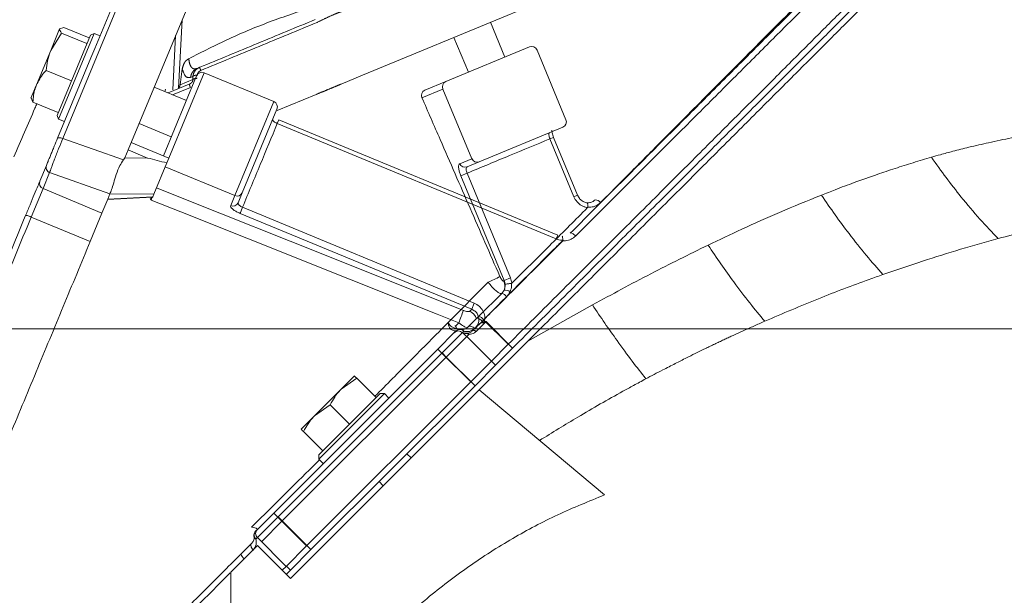
# Model space of a CAD drawing. Extents: x -2627 to 338, y -296 to 2630.
# Drawn here: x -433 to -264, y 2365 to 2464 of the extents above; entities that cross this region are included whole.
import ezdxf

# ---------------------------------------------------------------- set-up
doc = ezdxf.new("R2010")
doc.units = 0
doc.header["$LTSCALE"] = 5
doc.linetypes.add('CENTER', pattern=[10.16, 6.35, -1.27, 1.27, -1.27])
doc.layers.add('3', color=1, linetype='Continuous')
doc.layers.add('SLD-0', color=7, linetype='Continuous')
doc.styles.add('Brunner 2014', font='arial.ttf', dxfattribs={"height": 35})
doc.dimstyles.new('Brunner 2014', dxfattribs={"dimscale": 5, "dimtxt": 35, "dimasz": 5, "dimexe": 3.175, "dimexo": 0, "dimgap": 0.762, "dimtad": 1, "dimdec": 0, "dimrnd": 1e-08, "dimtxsty": 'Brunner 2014', "dimcen": 0.09, "dimdle": 10, "dimclrd": 7, "dimclre": 7, "dimclrt": 7, "dimadec": 1, "dimazin": 2, "dimtfac": 0.666667, "dimtdec": 0, "dimtmove": 0, "dimatfit": 3, "dimldrblk": 'Filled-1', "dimfxl": 1, "dimtolj": 1, "dimlwd": 5, "dimlwe": 5, "dimarcsym": 0})

# ---------------------------------------------------------------- blocks, each defined once
blk = doc.blocks.new('*D109')
at = {"layer": 'Defpoints', "color": 0, "lineweight": 5, "transparency": 16777216}
for p in [(-447.52, 2410.49), (322.16, 2410.49), (60.68, 1558.48)]:
    blk.add_point(p, dxfattribs=at)
at = {"layer": 'SLD-0', "color": 7, "linetype": 'Continuous', "lineweight": 5, "transparency": 16777216}
for p, q in [((-447.52, 2410.49), (338.04, 2410.49)), ((322.16, 1583.48), (322.16, 2385.49)), ((60.68, 1558.48), (338.04, 1558.48))]:
    blk.add_line(p, q, dxfattribs=at)
at = {"layer": 'SLD-0', "color": 7, "lineweight": 5, "transparency": 16777216}
for points in [[(318, 2385.49), (326.33, 2385.49), (322.16, 2410.49)], [(318, 1583.48), (326.33, 1583.48), (322.16, 1558.48)]]:
    blk.add_solid(points, dxfattribs=at)
at = {"layer": 'SLD-0', "color": 7, "lineweight": 9, "transparency": 16777216, "insert": (282.61, 1989.7), "char_height": 35, "attachment_point": 2, "rotation": 90, "style": 'Brunner 2014'}
blk.add_mtext('\\A1;852', dxfattribs=at)
blk = doc.blocks.new('Filled-1')
at = {"color": 0}
for p, q in [((0, 0), (-1, 0.1667)), ((-1, 0.1667), (-1, -0.1667)), ((-1, 0), (0, 0)), ((-1, -0.1667), (0, 0))]:
    blk.add_line(p, q, dxfattribs=at)
at = {"color": 0, "flags": 128}
blk.add_lwpolyline([(-1, -0.1667), (0, 0), (-1, 0.1667), (-1, -0.1667)], dxfattribs=at)
at = {"color": 0}
blk.add_solid([(-1, -0.1667), (0, 0), (-1, 0.1667), (-1, -0.1667)], dxfattribs=at)

msp = doc.modelspace()

# ---------------------------------------------------------------- linework, layer by layer
at = {"color": 0, "linetype": 'Continuous', "lineweight": 9}
for p, q in [((-425.78, 2462.48), (-426.52, 2462.21)), ((-421.42, 2460.67), (-425.78, 2462.48)), ((-349.78, 2457.35), (-352.27, 2463.36)), ((-428.05, 2458.51), (-426.52, 2462.21)), ((-426.18, 2461.51), (-428.05, 2458.51)), ((-426.95, 2447.31), (-421.21, 2461.17)), ((-420.56, 2461.44), (-426.68, 2446.66)), ((-421.82, 2459.7), (-426.18, 2461.51)), ((-420.56, 2461.44), (-421.21, 2461.17)), ((-419.54, 2461.02), (-420.56, 2461.44)), ((-358.55, 2460.76), (-356.06, 2454.75)), ((-421.82, 2459.69), (-421.82, 2459.7)), ((-421.82, 2459.7), (-421.82, 2459.7)), ((-359.95, 2453.14), (-345.53, 2459.12)), ((-430.51, 2452.57), (-428.05, 2458.51)), ((-420.45, 2458.82), (-421.11, 2457.23)), ((-339.25, 2446.56), (-344.22, 2458.57)), ((-421.11, 2457.23), (-423.06, 2452.52)), ((-424.48, 2453.27), (-428.85, 2455.07)), ((-408.63, 2440.32), (-402.91, 2454.13)), ((-401.61, 2454.67), (-407.71, 2439.94)), ((-389.6, 2449.7), (-401.61, 2454.67)), ((-430.51, 2452.57), (-431.47, 2450.26)), ((-424.49, 2453.26), (-424.48, 2453.27)), ((-424.48, 2453.27), (-424.48, 2453.28)), ((-363.57, 2451.64), (-359.95, 2453.14)), ((-404.67, 2449.88), (-410.22, 2452.18)), ((-408.25, 2451.81), (-408.4, 2451.42)), ((-360.44, 2451.85), (-364.06, 2450.36)), ((-363.89, 2451.51), (-363.57, 2451.64)), ((-355.47, 2439.84), (-360.44, 2451.85)), ((-431.11, 2449.61), (-431.44, 2450.32)), ((-426.75, 2447.81), (-431.11, 2449.61)), ((-396.32, 2433.47), (-389.6, 2449.7)), ((-426.95, 2447.31), (-426.68, 2446.66)), ((-426.75, 2447.81), (-426.74, 2447.82)), ((-389.06, 2448.39), (-395.03, 2433.97)), ((-426.68, 2446.66), (-425.67, 2446.24)), ((-412.82, 2445.89), (-407.28, 2443.6)), ((-388.73, 2446.55), (-389, 2445.91)), ((-340.93, 2426), (-389, 2445.91)), ((-340.67, 2426.65), (-388.73, 2446.56)), ((-339.79, 2445.26), (-354.21, 2439.28)), ((-341.38, 2443.51), (-342, 2443.26)), ((-337.86, 2433.26), (-342, 2443.26)), ((-337.24, 2433.52), (-341.38, 2443.51)), ((-357.56, 2438.98), (-355.47, 2439.84)), ((-354.21, 2439.28), (-356.29, 2438.42)), ((-396.32, 2433.47), (-408.33, 2438.45)), ((-356.27, 2437.35), (-357.36, 2436.89)), ((-356.27, 2437.35), (-348.79, 2419.28)), ((-349.88, 2418.82), (-357.36, 2436.89)), ((-395.03, 2433.97), (-395.74, 2432.24)), ((-397.03, 2431.74), (-396.32, 2433.47)), ((-337.24, 2433.52), (-337.86, 2433.26)), ((-336.98, 2433.09), (-337.24, 2433.52)), ((-394.98, 2431.46), (-395.42, 2430.4)), ((-355.49, 2413.86), (-395.42, 2430.4)), ((-394.98, 2431.46), (-355.05, 2414.92)), ((-335.92, 2430.98), (-335.5, 2431.4)), ((-340.67, 2426.65), (-340.93, 2426)), ((-359.52, 2411.59), (-352.65, 2418.54)), ((-349.95, 2418.76), (-349.88, 2418.82)), ((-348.79, 2419.28), (-349.88, 2418.82)), ((-348.79, 2419.28), (-348.56, 2418.34)), ((-354.25, 2412.65), (-350.31, 2416.6)), ((-350.31, 2416.6), (-349.91, 2417.18)), ((-355.05, 2414.92), (-355.49, 2413.86)), ((-349.46, 2416.03), (-353.43, 2412.06)), ((-355.81, 2413.53), (-355.49, 2413.86)), ((-334.68, 2414.62), (-345.79, 2408.38)), ((-359.53, 2411.6), (-359.52, 2411.59)), ((-358.28, 2410.96), (-357.73, 2411.51)), ((-356.08, 2410.83), (-354.59, 2412.31)), ((-353.71, 2411.78), (-354.95, 2410.54)), ((-353.02, 2411.76), (-354.74, 2410.05)), ((-354.59, 2412.31), (-354.25, 2412.65)), ((-353.43, 2412.06), (-353.71, 2411.78)), ((-353.43, 2412.06), (-349.19, 2407.82)), ((-353.02, 2411.76), (-348.43, 2407.16)), ((-361.32, 2407), (-358.49, 2409.83)), ((-357.08, 2409.83), (-360.61, 2406.29)), ((-358.49, 2409.83), (-358.2, 2410.12)), ((-357.49, 2410.43), (-357.44, 2410.42)), ((-356.83, 2410.07), (-357.08, 2409.83)), ((-357.08, 2409.83), (-356.63, 2409.38)), ((-354.97, 2410.51), (-354.18, 2411.31)), ((-356.32, 2409.17), (-359.86, 2405.63)), ((-355.94, 2409.55), (-356.32, 2409.17)), ((-356.32, 2409.17), (-351.37, 2404.22)), ((-345.79, 2408.38), (-354.2, 2399.98)), ((-389.6, 2378.71), (-361.32, 2407)), ((-361.32, 2407), (-360.61, 2406.29)), ((-349.19, 2407.82), (-352.08, 2404.93)), ((-348.43, 2407.16), (-351.37, 2404.22)), ((-360.61, 2406.29), (-388.9, 2378.01)), ((-359.86, 2405.63), (-388.14, 2377.35)), ((-355.66, 2401.34), (-360.61, 2406.29)), ((-360.56, 2406.34), (-359.86, 2405.63)), ((-354.91, 2400.68), (-359.86, 2405.63)), ((-352.13, 2404.88), (-355.66, 2401.34)), ((-351.37, 2404.22), (-354.91, 2400.68)), ((-383.95, 2373.06), (-355.66, 2401.34)), ((-377.99, 2400.08), (-375.7, 2402.38)), ((-375.29, 2401.97), (-377.99, 2400.08)), ((-371.95, 2398.63), (-375.29, 2401.97)), ((-354.2, 2399.98), (-386.73, 2367.45)), ((-383.19, 2372.4), (-354.91, 2400.68)), ((-382.59, 2395.49), (-377.99, 2400.08)), ((-332.58, 2381.84), (-354.2, 2399.98)), ((-370.53, 2399.34), (-381.85, 2388.03)), ((-381.85, 2388.73), (-371.24, 2399.34)), ((-371.95, 2398.63), (-371.95, 2398.63)), ((-370.53, 2399.34), (-371.24, 2399.34)), ((-369.76, 2398.56), (-370.53, 2399.34)), ((-379.88, 2397.37), (-382.59, 2395.49)), ((-376.54, 2394.04), (-379.88, 2397.37)), ((-384.89, 2393.19), (-382.59, 2395.49)), ((-376.55, 2394.03), (-376.54, 2394.04)), ((-376.54, 2394.04), (-376.54, 2394.04)), ((-381.14, 2389.44), (-384.48, 2392.78)), ((-381.14, 2389.44), (-381.13, 2389.45)), ((-381.85, 2388.73), (-381.85, 2388.03)), ((-381.85, 2388.03), (-381.07, 2387.25)), ((-365.94, 2388.24), (-366.64, 2388.95)), ((-371.45, 2384.14), (-370.75, 2383.43)), ((-392.43, 2375.88), (-389.6, 2378.71)), ((-388.9, 2378.01), (-392.43, 2374.47)), ((-389.6, 2378.71), (-388.9, 2378.01)), ((-388.9, 2378.01), (-383.95, 2373.06)), ((-388.85, 2378.06), (-388.14, 2377.35)), ((-392.73, 2375.59), (-392.43, 2375.88)), ((-388.14, 2377.35), (-391.68, 2373.81)), ((-388.14, 2377.35), (-383.19, 2372.4)), ((-392.43, 2374.47), (-392.68, 2374.23)), ((-387.48, 2369.52), (-392.43, 2374.47)), ((-392.38, 2373.11), (-396.98, 2368.51)), ((-395.26, 2371.65), (-393.43, 2373.47)), ((-392.38, 2373.11), (-386.73, 2367.45)), ((-383.95, 2373.06), (-387.48, 2369.52)), ((-383.19, 2372.4), (-386.73, 2368.86)), ((-387.48, 2369.52), (-388.14, 2368.86)), ((-386.73, 2368.86), (-387.43, 2369.57)), ((-396.98, 2312.13), (-396.98, 2368.51)), ((-386.73, 2368.86), (-387.43, 2368.16))]:
    msp.add_line(p, q, dxfattribs=at)
at = {"color": 0, "linetype": 'Continuous', "lineweight": 9, "flags": 128}
for points in [[(-409.84, 2434.8), (-404.84, 2432.8), (-380.88, 2423.24), (-356.92, 2413.68)], [(-357.73, 2411.51), (-361.44, 2413), (-376.28, 2418.93), (-393.96, 2425.99), (-405.64, 2430.66), (-410.75, 2432.7)], [(-338.49, 2427), (-338.43, 2427.03), (-338.35, 2427.03), (-338.25, 2427), (-338.13, 2426.94), (-338, 2426.86), (-337.86, 2426.76), (-337.71, 2426.64), (-337.57, 2426.5)], [(-354.95, 2410.54), (-355.09, 2410.67), (-355.25, 2410.78), (-355.41, 2410.86), (-355.57, 2410.92), (-355.72, 2410.94), (-355.86, 2410.93), (-355.98, 2410.89), (-356.08, 2410.83)], [(-354.74, 2410.05), (-354.81, 2410.11), (-354.89, 2410.16), (-354.97, 2410.2), (-355.05, 2410.23), (-355.13, 2410.24), (-355.21, 2410.23), (-355.27, 2410.21), (-355.32, 2410.17)], [(-356.63, 2409.38), (-356.47, 2409.29), (-356.32, 2409.17)], [(-393.43, 2373.47), (-393.5, 2373.37), (-393.54, 2373.26), (-393.55, 2373.12), (-393.52, 2372.96), (-393.47, 2372.81), (-393.39, 2372.64), (-393.28, 2372.49), (-393.15, 2372.34)]]:
    msp.add_lwpolyline(points, dxfattribs=at)
at = {"color": 0, "linetype": 'Continuous', "lineweight": 9}
for centre, radius, start, end in [((-345.15, 2458.19), 1, 22.5, 112.5), ((-401.99, 2453.75), 1, 67.5, 157.5), ((-359.55, 2452.25), 0.976, 113.9731, 203.9009), ((-363.17, 2450.75), 0.976, 113.9731, 203.9009), ((-389.98, 2448.77), 1, 337.5, 67.5), ((-340.17, 2446.18), 1, 292.5, 22.5), ((-356.64, 2439.33), 0.976, 201.0991, 291.0269), ((-354.56, 2440.2), 0.976, 201.0991, 291.0269), ((-395.92, 2434.37), 0.976, 246.0991, 336.0269), ((-396.64, 2432.64), 0.976, 246.0991, 336.0269), ((-334.27, 2431.52), 1.24, 36.8808, 85.8307), ((-341.02, 2424.43), 1.77, 44.9652, 46.8336), ((-339.83, 2424.04), 1.72, 87.0799, 88.4706), ((-359.51, 2435.54), 18.33, 291.9774, 299.0205), ((-351.71, 2417.92), 1.95, 337.4787, 25.3035), ((-350.69, 2415.13), 1.52, 36.3676, 75.6017), ((-349.87, 2415.23), 1.95, 59.0109, 91.1247), ((-382.2, 2421.87), 26.57, 337.0697, 342.0539), ((-356.7, 2411.62), 2.1, 16.6057, 65.2261), ((-354.72, 2411.1), 1.22, 33.9132, 83.8121), ((-354.76, 2411.07), 1.66, 36.6758, 72.2392), ((-355.26, 2410.2), 2.95, 44.9661, 45.6458), ((-354.56, 2410.91), 2.86, 44.9661, 45.689), ((-357.78, 2409.12), 1, 45, 135), ((-357.49, 2409.41), 1, 81.8699, 135), ((-357.54, 2409.41), 0.967, 43.0257, 132.8792), ((-357.47, 2409.64), 0.767, 33.6992, 80.9269), ((-356.28, 2409.33), 0.398, 32.5702, 91.6739), ((-391.73, 2375.18), 1, 135, 225), ((-392.02, 2374.88), 1, 135, 188.1301), ((-392.25, 2374.86), 0.767, 189.0731, 236.3008), ((-392.02, 2374.93), 0.967, 137.1208, 226.9743), ((-393.7, 2372.14), 1.63, 197.4151, 233.547)]:
    msp.add_arc(centre, radius, start, end, dxfattribs=at)
for points, knots in [([(-267.99, 2496.08), (-267.99, 2496.08), (-267.99, 2496.08), (-268.6, 2495.48), (-269.73, 2494.34), (-271.42, 2492.65), (-273.63, 2490.44), (-276.33, 2487.74), (-279.5, 2484.57), (-283.14, 2480.93), (-287.3, 2476.78), (-291.96, 2472.11), (-297.14, 2466.93), (-302.72, 2461.35), (-308.88, 2455.2), (-315.59, 2448.48), (-322.76, 2441.32), (-330.09, 2433.99), (-335.07, 2429), (-337.57, 2426.5)], [0, 0, 0, 0, 0.036593, 0.090734, 0.145246, 0.2009, 0.256937, 0.312303, 0.368013, 0.424745, 0.481805, 0.542322, 0.603187, 0.665073, 0.727283, 0.796369, 0.865847, 0.932766, 1, 1, 1, 1]), ([(-338.49, 2427), (-336.01, 2429.48), (-331.05, 2434.43), (-323.78, 2441.71), (-316.65, 2448.84), (-310.01, 2455.48), (-303.93, 2461.56), (-298.41, 2467.08), (-293.24, 2472.25), (-288.11, 2477.38), (-283.18, 2482.31), (-278.67, 2486.82), (-274.93, 2490.56), (-273.18, 2492.31), (-272.32, 2493.17)], [0, 0, 0, 0, 0.082288, 0.164572, 0.249536, 0.334494, 0.409612, 0.484929, 0.56022, 0.635302, 0.726981, 0.81888, 0.910514, 1, 1, 1, 1]), ([(-264.45, 2492.56), (-264.48, 2492.52), (-264.55, 2492.45), (-265.18, 2491.83), (-266.31, 2490.7), (-267.97, 2489.03), (-270.14, 2486.87), (-272.75, 2484.25), (-276.07, 2480.93), (-279.77, 2477.23), (-283.7, 2473.3), (-287.74, 2469.27), (-292.34, 2464.67), (-297.55, 2459.46), (-303.39, 2453.61), (-309.76, 2447.24), (-316.63, 2440.37), (-323.97, 2433.03), (-331.88, 2425.12), (-340.33, 2416.68), (-346.2, 2410.81), (-349.19, 2407.82)], [0, 0, 0, 0, 0.0392, 0.082099, 0.129074, 0.180723, 0.225024, 0.272931, 0.324778, 0.380979, 0.424004, 0.469754, 0.518448, 0.570175, 0.625026, 0.683095, 0.74084, 0.801498, 0.865005, 0.931248, 1, 1, 1, 1]), ([(-263.69, 2491.9), (-263.73, 2491.86), (-263.8, 2491.79), (-264.42, 2491.17), (-265.55, 2490.04), (-267.22, 2488.37), (-269.38, 2486.21), (-271.99, 2483.6), (-275.31, 2480.28), (-279.01, 2476.58), (-282.95, 2472.64), (-286.98, 2468.61), (-291.58, 2464.01), (-296.79, 2458.8), (-302.64, 2452.95), (-309.01, 2446.58), (-315.88, 2439.71), (-323.21, 2432.38), (-331.13, 2424.46), (-339.57, 2416.02), (-345.44, 2410.15), (-348.43, 2407.16)], [0, 0, 0, 0, 0.038803, 0.08172, 0.128714, 0.180384, 0.224703, 0.272631, 0.324499, 0.380723, 0.423766, 0.469535, 0.518249, 0.569998, 0.624871, 0.682964, 0.740733, 0.801416, 0.864949, 0.931219, 1, 1, 1, 1]), ([(-263.69, 2490.49), (-263.75, 2490.43), (-263.86, 2490.31), (-264.78, 2489.4), (-266.2, 2487.97), (-268.18, 2485.99), (-270.7, 2483.47), (-273.71, 2480.46), (-277.18, 2477), (-281.16, 2473.01), (-285.67, 2468.51), (-290.68, 2463.49), (-296.06, 2458.11), (-301.99, 2452.19), (-308.47, 2445.7), (-315.55, 2438.63), (-322.95, 2431.22), (-330.52, 2423.65), (-338.14, 2416.04), (-343.24, 2410.93), (-345.79, 2408.38)], [0, 0, 0, 0, 0.051494, 0.103178, 0.154869, 0.206373, 0.257741, 0.309271, 0.360817, 0.412206, 0.467076, 0.522102, 0.577145, 0.63204, 0.693407, 0.754777, 0.817534, 0.880294, 0.940146, 1, 1, 1, 1]), ([(-280.26, 2485.41), (-281.21, 2484.48), (-283.11, 2482.61), (-286.3, 2479.45), (-289.74, 2476.03), (-293.5, 2472.28), (-297.55, 2468.23), (-301.91, 2463.85), (-306.49, 2459.24), (-311.25, 2454.46), (-314.54, 2451.14), (-316.18, 2449.49)], [0, 0, 0, 0, 0.106317, 0.212639, 0.320509, 0.428382, 0.542134, 0.65589, 0.771168, 0.88645, 1, 1, 1, 1]), ([(-426.52, 2462.21), (-426.52, 2462.2), (-426.58, 2462.03), (-426.37, 2461.76), (-426.18, 2461.51)], [0, 0, 0, 0, 0.070215, 1, 1, 1, 1]), ([(-428.05, 2458.51), (-428.08, 2458.44), (-428.52, 2457.35), (-428.69, 2456.17), (-428.85, 2455.07)], [0, 0, 0, 0, 0.070215, 1, 1, 1, 1]), ([(-428.85, 2455.07), (-428.99, 2454.91), (-429.68, 2454.15), (-430.15, 2453.26), (-430.51, 2452.57)], [0, 0, 0, 0, 0.215894, 1, 1, 1, 1]), ([(-430.51, 2452.57), (-430.6, 2452.35), (-430.95, 2451.41), (-431.04, 2450.39), (-431.11, 2449.61)], [0, 0, 0, 0, 0.235696, 1, 1, 1, 1]), ([(-364.06, 2450.36), (-363.02, 2447.95), (-360.25, 2441.61), (-355.77, 2431.33), (-352.34, 2423.45), (-350.62, 2419.51)], [0, 0, 0, 0, 0.23381, 0.616905, 1, 1, 1, 1]), ([(-316.18, 2449.49), (-318.87, 2446.78), (-323.24, 2442.38), (-329.01, 2436.56), (-332.03, 2433.52), (-333.28, 2432.27)], [0, 0, 0, 0, 0.486252, 0.788036, 1, 1, 1, 1]), ([(-389, 2445.91), (-389.97, 2443.56), (-391.95, 2438.79), (-393.96, 2433.92), (-394.98, 2431.46)], [0, 0, 0, 0, 0.494304, 1, 1, 1, 1]), ([(-389, 2445.91), (-389.07, 2445.94), (-389.24, 2446.02), (-389.48, 2446.16), (-389.69, 2446.32), (-389.81, 2446.48), (-389.8, 2446.55), (-389.8, 2446.59)], [0, 0, 0, 0, 0.14119, 0.355875, 0.570574, 0.785285, 1, 1, 1, 1]), ([(-342, 2443.26), (-342.02, 2443.33), (-342.09, 2443.5), (-342.17, 2443.77), (-342.21, 2444.03), (-342.19, 2444.22), (-342.14, 2444.27), (-342.12, 2444.29)], [0, 0, 0, 0, 0.140836, 0.355419, 0.570175, 0.785061, 1, 1, 1, 1]), ([(-341.38, 2443.51), (-341.43, 2443.64), (-341.54, 2443.91), (-341.64, 2444.3), (-341.69, 2444.59), (-341.69, 2444.74), (-341.69, 2444.74), (-341.69, 2444.75)], [0, 0, 0, 0, 0.219475, 0.484687, 0.711095, 0.885889, 1, 1, 1, 1]), ([(-257.97, 2444.19), (-259.46, 2443.94), (-262.25, 2443.48), (-266.2, 2442.66), (-269.57, 2441.87), (-272.34, 2441.17), (-274.5, 2440.59), (-275.73, 2440.24), (-276.24, 2440.09)], [0, 0, 0, 0, 0.248833, 0.465692, 0.649898, 0.800757, 0.917632, 1, 1, 1, 1]), ([(-342, 2443.26), (-344.32, 2442.3), (-349.02, 2440.35), (-353.83, 2438.36), (-356.27, 2437.35)], [0, 0, 0, 0, 0.493794, 1, 1, 1, 1]), ([(-357.36, 2436.89), (-357.44, 2437.1), (-357.6, 2437.52), (-357.73, 2438.12), (-357.76, 2438.6), (-357.69, 2438.89), (-357.59, 2438.95), (-357.56, 2438.98)], [0, 0, 0, 0, 0.213831, 0.427651, 0.641786, 0.856581, 1, 1, 1, 1]), ([(-276.24, 2440.09), (-277.29, 2439.78), (-279.38, 2439.17), (-282.49, 2438.18), (-285.89, 2437.04), (-289.32, 2435.82), (-292.54, 2434.61), (-294.42, 2433.87), (-295.22, 2433.56)], [0, 0, 0, 0, 0.168219, 0.333158, 0.494762, 0.706095, 0.874863, 1, 1, 1, 1]), ([(-264.74, 2426.06), (-265.79, 2427.15), (-267.91, 2429.34), (-270.93, 2432.95), (-273.72, 2436.54), (-275.4, 2438.91), (-276.24, 2440.09)], [0, 0, 0, 0, 0.279277, 0.560176, 0.780724, 1, 1, 1, 1]), ([(-356.27, 2437.35), (-356.31, 2437.45), (-356.39, 2437.66), (-356.44, 2437.97), (-356.44, 2438.21), (-356.38, 2438.37), (-356.32, 2438.4), (-356.29, 2438.42)], [0, 0, 0, 0, 0.212866, 0.426153, 0.640417, 0.855934, 1, 1, 1, 1]), ([(-295.22, 2433.56), (-297.61, 2432.58), (-302.17, 2430.73), (-308.69, 2427.82), (-312.81, 2425.85), (-314.75, 2424.93)], [0, 0, 0, 0, 0.369936, 0.703955, 1, 1, 1, 1]), ([(-284.6, 2419.86), (-285.55, 2420.92), (-287.44, 2423.05), (-290.23, 2426.59), (-292.84, 2430.1), (-294.43, 2432.41), (-295.22, 2433.56)], [0, 0, 0, 0, 0.279077, 0.560225, 0.780925, 1, 1, 1, 1]), ([(-410.75, 2432.7), (-410.75, 2432.71), (-410.81, 2432.79), (-410.86, 2432.87), (-410.91, 2432.95)], [0, 0, 0, 0, 0.029827, 1, 1, 1, 1]), ([(-410.52, 2433.24), (-410.58, 2433.12), (-410.65, 2432.94), (-410.73, 2432.76), (-410.75, 2432.7)], [0, 0, 0, 0, 0.663297, 1, 1, 1, 1]), ([(-410.73, 2433.17), (-410.74, 2433.02), (-410.74, 2432.86), (-410.75, 2432.71), (-410.75, 2432.7)], [0, 0, 0, 0, 0.9803837, 1, 1, 1, 1]), ([(-394.98, 2431.46), (-395.09, 2431.51), (-395.29, 2431.6), (-395.54, 2431.79), (-395.7, 2431.97), (-395.77, 2432.13), (-395.75, 2432.21), (-395.74, 2432.24)], [0, 0, 0, 0, 0.21077, 0.422437, 0.636186, 0.852619, 1, 1, 1, 1]), ([(-335.5, 2431.4), (-335.63, 2431.42), (-335.84, 2431.46), (-336.35, 2431.63), (-337, 2432.01), (-337.57, 2432.65), (-337.78, 2433.11), (-337.86, 2433.26)], [0, 0, 0, 0, 0.127048, 0.205661, 0.522489, 0.843349, 1, 1, 1, 1]), ([(-335.63, 2432.25), (-335.86, 2432.31), (-336.31, 2432.41), (-336.79, 2432.76), (-336.95, 2433.04), (-336.98, 2433.09)], [0, 0, 0, 0, 0.441582, 0.891743, 1, 1, 1, 1]), ([(-335.67, 2432.25), (-335.55, 2432.24), (-335.21, 2432.23), (-334.67, 2432.37), (-334.35, 2432.63), (-334.18, 2432.76)], [0, 0, 0, 0, 0.216711, 0.608339, 1, 1, 1, 1]), ([(-335.67, 2432.25), (-335.67, 2432.25), (-335.66, 2432.25), (-335.62, 2432.25), (-335.56, 2432.21), (-335.5, 2432.05), (-335.46, 2431.8), (-335.46, 2431.59), (-335.46, 2431.48)], [0, 0, 0, 0, 0.011427, 0.05897, 0.294561, 0.529763, 0.764881, 1, 1, 1, 1]), ([(-333.28, 2432.27), (-333.52, 2432.07), (-334.02, 2431.67), (-334.8, 2431.47), (-335.29, 2431.47), (-335.45, 2431.48), (-335.46, 2431.48)], [0, 0, 0, 0, 0.399965, 0.799425, 0.984241, 1, 1, 1, 1]), ([(-395.42, 2430.4), (-395.63, 2430.5), (-396.03, 2430.68), (-396.54, 2431.01), (-396.9, 2431.32), (-397.06, 2431.58), (-397.04, 2431.7), (-397.03, 2431.74)], [0, 0, 0, 0, 0.212829, 0.425634, 0.639116, 0.85402, 1, 1, 1, 1]), ([(-335.92, 2430.98), (-337.97, 2428.93), (-342.14, 2424.77), (-346.4, 2420.51), (-348.56, 2418.34)], [0, 0, 0, 0, 0.492719, 1, 1, 1, 1]), ([(-335.46, 2431.48), (-335.47, 2431.47), (-335.47, 2431.44), (-335.49, 2431.42), (-335.5, 2431.4), (-335.5, 2431.4)], [0, 0, 0, 0, 0.380625, 0.8774581, 1, 1, 1, 1]), ([(-352.56, 2412.95), (-350.68, 2414.83), (-346.93, 2418.6), (-342.69, 2422.84), (-340.33, 2425.2), (-339.81, 2425.72)], [0, 0, 0, 0, 0.437406, 0.875805, 1, 1, 1, 1]), ([(-339.76, 2425.68), (-340.29, 2425.16), (-342.65, 2422.8), (-346.89, 2418.57), (-350.65, 2414.81), (-352.54, 2412.93)], [0, 0, 0, 0, 0.124196, 0.561599, 1, 1, 1, 1]), ([(-339.79, 2425.76), (-339.84, 2425.76), (-340.23, 2425.78), (-340.61, 2425.9), (-340.93, 2426)], [0, 0, 0, 0, 0.130565, 1, 1, 1, 1]), ([(-339.79, 2425.76), (-339.79, 2425.87), (-339.8, 2426.08), (-339.82, 2426.31), (-339.85, 2426.46), (-339.88, 2426.47), (-339.89, 2426.47)], [0, 0, 0, 0, 0.2623721, 0.5247141, 0.7870746, 1, 1, 1, 1]), ([(-339.81, 2425.72), (-339.8, 2425.73), (-339.8, 2425.73), (-339.79, 2425.75), (-339.79, 2425.76), (-339.79, 2425.76)], [0, 0, 0, 0, 0.197839, 0.652412, 1, 1, 1, 1]), ([(-337.57, 2426.5), (-337.82, 2426.3), (-338.33, 2425.89), (-339.13, 2425.68), (-339.61, 2425.68), (-339.76, 2425.68)], [0, 0, 0, 0, 0.407929, 0.815345, 1, 1, 1, 1]), ([(-339.75, 2425.76), (-339.75, 2425.75), (-339.75, 2425.73), (-339.76, 2425.7), (-339.76, 2425.69), (-339.76, 2425.68)], [0, 0, 0, 0, 0.373765, 0.821449, 1, 1, 1, 1]), ([(-264.74, 2426.06), (-266.89, 2425.46), (-271.2, 2424.25), (-277.83, 2422.19), (-282.32, 2420.64), (-284.6, 2419.86)], [0, 0, 0, 0, 0.3296462, 0.6594326, 1, 1, 1, 1]), ([(-314.75, 2424.93), (-318.04, 2423.31), (-324.66, 2420.04), (-331.32, 2416.44), (-334.68, 2414.62)], [0, 0, 0, 0, 0.495759, 1, 1, 1, 1]), ([(-304.99, 2411.8), (-305.83, 2412.82), (-307.53, 2414.86), (-310.09, 2418.26), (-312.52, 2421.63), (-314.01, 2423.83), (-314.75, 2424.93)], [0, 0, 0, 0, 0.278894, 0.56027, 0.781109, 1, 1, 1, 1]), ([(-350.31, 2416.6), (-350.35, 2416.58), (-350.46, 2416.53), (-350.79, 2416.66), (-351.33, 2417.07), (-351.99, 2417.72), (-352.44, 2418.27), (-352.65, 2418.54)], [0, 0, 0, 0, 0.117663, 0.324059, 0.544814, 0.775499, 1, 1, 1, 1]), ([(-350.62, 2419.51), (-350.57, 2419.4), (-350.47, 2419.18), (-350.29, 2418.92), (-350.13, 2418.76), (-350.01, 2418.71), (-349.97, 2418.74), (-349.95, 2418.76)], [0, 0, 0, 0, 0.22698, 0.454521, 0.667456, 0.864875, 1, 1, 1, 1]), ([(-349.73, 2418.15), (-349.74, 2418.17), (-349.75, 2418.4), (-349.81, 2418.62), (-349.88, 2418.82)], [0, 0, 0, 0, 0.057227, 1, 1, 1, 1]), ([(-348.61, 2418.32), (-348.73, 2418.31), (-348.95, 2418.29), (-349.27, 2418.26), (-349.54, 2418.21), (-349.67, 2418.18), (-349.72, 2418.16), (-349.73, 2418.15), (-349.73, 2418.15)], [0, 0, 0, 0, 0.228075, 0.456149, 0.684251, 0.912505, 0.985963, 1, 1, 1, 1]), ([(-348.61, 2418.32), (-348.61, 2418.31), (-348.6, 2418.16), (-348.6, 2417.67), (-348.76, 2417.22), (-348.86, 2416.9)], [0, 0, 0, 0, 0.0174949, 0.3064559, 1, 1, 1, 1]), ([(-348.56, 2418.34), (-348.57, 2418.34), (-348.58, 2418.33), (-348.6, 2418.32), (-348.61, 2418.32), (-348.61, 2418.32)], [0, 0, 0, 0, 0.474558, 0.864075, 1, 1, 1, 1]), ([(-284.6, 2419.86), (-284.99, 2419.72), (-285.78, 2419.44), (-289.47, 2418.11), (-295.86, 2415.7), (-301.89, 2413.13), (-304.99, 2411.8)], [0, 0, 0, 0, 0.058171, 0.116902, 0.545287, 1, 1, 1, 1]), ([(-349.91, 2417.18), (-349.83, 2417.39), (-349.72, 2417.71), (-349.73, 2418.05), (-349.73, 2418.15)], [0, 0, 0, 0, 0.678497, 1, 1, 1, 1]), ([(-348.86, 2416.9), (-348.87, 2416.88), (-349.02, 2416.56), (-349.25, 2416.28), (-349.46, 2416.03)], [0, 0, 0, 0, 0.061331, 1, 1, 1, 1]), ([(-355.05, 2414.92), (-354.75, 2414.76), (-354.15, 2414.44), (-353.52, 2413.63), (-353.25, 2412.88), (-353.21, 2412.43), (-353.2, 2412.31)], [0, 0, 0, 0, 0.2975097, 0.5955663, 0.8914115, 1, 1, 1, 1]), ([(-356.92, 2413.68), (-356.79, 2413.63), (-356.55, 2413.54), (-356.21, 2413.47), (-355.94, 2413.46), (-355.85, 2413.51), (-355.81, 2413.53)], [0, 0, 0, 0, 0.257531, 0.515102, 0.769234, 1, 1, 1, 1]), ([(-354.84, 2410.65), (-354.72, 2410.79), (-354.45, 2411.11), (-354.24, 2411.72), (-354.23, 2412.39), (-354.45, 2413.02), (-354.88, 2413.56), (-355.28, 2413.76), (-355.49, 2413.86)], [0, 0, 0, 0, 0.146134, 0.31741, 0.486524, 0.656119, 0.827651, 1, 1, 1, 1]), ([(-325.46, 2401.87), (-326.24, 2402.86), (-327.81, 2404.85), (-330.23, 2408.16), (-332.54, 2411.43), (-333.97, 2413.56), (-334.68, 2414.62)], [0, 0, 0, 0, 0.278733, 0.56031, 0.781271, 1, 1, 1, 1]), ([(-372.17, 2398.85), (-370.15, 2400.89), (-365.92, 2405.15), (-361.72, 2409.38), (-359.53, 2411.6)], [0, 0, 0, 0, 0.477603, 1, 1, 1, 1]), ([(-358.2, 2410.12), (-358.21, 2410.13), (-358.22, 2410.13), (-358.36, 2410.15), (-358.59, 2410.18), (-358.98, 2410.33), (-359.23, 2410.58), (-359.39, 2410.83), (-359.47, 2411.02), (-359.53, 2411.32), (-359.53, 2411.47), (-359.53, 2411.6)], [0, 0, 0, 0, 0.165213, 0.177833, 0.356164, 0.558216, 0.696511, 0.717524, 0.860349, 0.8863, 1, 1, 1, 1]), ([(-359.52, 2411.59), (-359.51, 2411.55), (-359.44, 2411.37), (-359.28, 2411.09), (-358.88, 2410.78), (-358.22, 2410.57), (-357.77, 2410.48), (-357.49, 2410.43)], [0, 0, 0, 0, 0.047931, 0.205668, 0.363497, 0.609626, 1, 1, 1, 1]), ([(-356.33, 2410.65), (-356.5, 2410.74), (-356.92, 2410.95), (-357.42, 2411.3), (-357.73, 2411.51)], [0, 0, 0, 0, 0.3899861, 1, 1, 1, 1]), ([(-354.18, 2411.31), (-354.12, 2411.36), (-353.99, 2411.47), (-353.79, 2411.54), (-353.65, 2411.54), (-353.61, 2411.54)], [0, 0, 0, 0, 0.369587, 0.800071, 1, 1, 1, 1]), ([(-353.61, 2411.54), (-353.57, 2411.63), (-353.5, 2411.79), (-353.41, 2412), (-353.34, 2412.15), (-353.28, 2412.25), (-353.23, 2412.3), (-353.21, 2412.31), (-353.2, 2412.31)], [0, 0, 0, 0, 0.3567, 0.594329, 0.76419, 0.901009, 0.984054, 1, 1, 1, 1]), ([(-353.39, 2411.57), (-353.43, 2411.56), (-353.49, 2411.53), (-353.57, 2411.53), (-353.6, 2411.54), (-353.61, 2411.54)], [0, 0, 0, 0, 0.470752, 0.938293, 1, 1, 1, 1]), ([(-353.18, 2412.29), (-353.19, 2412.27), (-353.24, 2412.18), (-353.26, 2412.08), (-353.31, 2411.85), (-353.35, 2411.71), (-353.39, 2411.57)], [0, 0, 0, 0, 0.085699, 0.397001, 0.41896, 1, 1, 1, 1]), ([(-353.39, 2411.57), (-353.28, 2411.63), (-353.15, 2411.69), (-353.03, 2411.76), (-353.02, 2411.76)], [0, 0, 0, 0, 0.96686, 1, 1, 1, 1]), ([(-353.2, 2412.31), (-353.1, 2412.42), (-352.88, 2412.63), (-352.67, 2412.85), (-352.56, 2412.95)], [0, 0, 0, 0, 0.4913, 1, 1, 1, 1]), ([(-352.54, 2412.93), (-352.64, 2412.82), (-352.86, 2412.61), (-353.07, 2412.39), (-353.18, 2412.29)], [0, 0, 0, 0, 0.508701, 1, 1, 1, 1]), ([(-304.99, 2411.8), (-305.62, 2411.52), (-306.85, 2410.98), (-308.66, 2410.17), (-310.07, 2409.52), (-311.13, 2409.03), (-311.87, 2408.68), (-312.62, 2408.33), (-313.4, 2407.96), (-314.2, 2407.58), (-314.76, 2407.31), (-315.22, 2407.08), (-315.87, 2406.77), (-317.01, 2406.21), (-318.62, 2405.41), (-320.48, 2404.47), (-322.34, 2403.51), (-324.03, 2402.64), (-324.99, 2402.12), (-325.46, 2401.87)], [0, 0, 0, 0, 0.0924363, 0.179553, 0.2637535, 0.2986209, 0.3344966, 0.3713799, 0.4092706, 0.4481679, 0.4880713, 0.4912271, 0.5157961, 0.5837807, 0.6575943, 0.7522184, 0.8572842, 0.9310212, 1, 1, 1, 1]), ([(-358.35, 2411.06), (-358.34, 2411.06), (-358.34, 2411.05), (-358.32, 2411.02), (-358.3, 2410.99), (-358.28, 2410.96)], [0, 0, 0, 0, 0.0995969, 0.2173653, 1, 1, 1, 1]), ([(-358.28, 2410.96), (-358.16, 2410.73), (-358.02, 2410.49), (-357.82, 2410.36), (-357.81, 2410.35)], [0, 0, 0, 0, 0.9370858, 1, 1, 1, 1]), ([(-357.35, 2410.4), (-357.3, 2410.4), (-357.06, 2410.37), (-356.63, 2410.4), (-356.23, 2410.71), (-356.08, 2410.83)], [0, 0, 0, 0, 0.130222, 0.655799, 1, 1, 1, 1]), ([(-354.95, 2410.54), (-355.17, 2410.38), (-355.71, 2409.98), (-356.38, 2409.98), (-356.76, 2410.06), (-356.83, 2410.07)], [0, 0, 0, 0, 0.356695, 0.874148, 1, 1, 1, 1]), ([(-356.77, 2409.78), (-356.77, 2409.78), (-356.76, 2409.78), (-356.69, 2409.76), (-356.66, 2409.75), (-356.62, 2409.75), (-356.6, 2409.74), (-356.58, 2409.74), (-356.54, 2409.74), (-356.47, 2409.73), (-356.38, 2409.73), (-356.32, 2409.73), (-356.29, 2409.73)], [0, 0, 0, 0, 0.415122, 0.478418, 0.538799, 0.569957, 0.590639, 0.599107, 0.625269, 0.67375, 0.821267, 1, 1, 1, 1]), ([(-356.29, 2409.73), (-356.04, 2409.77), (-355.72, 2409.82), (-355.4, 2410.1), (-355.32, 2410.17)], [0, 0, 0, 0, 0.76654, 1, 1, 1, 1]), ([(-354.74, 2410.05), (-354.83, 2409.97), (-355.21, 2409.63), (-355.62, 2409.59), (-355.94, 2409.55)], [0, 0, 0, 0, 0.239313, 1, 1, 1, 1]), ([(-355.94, 2409.55), (-356.01, 2409.57), (-356.14, 2409.61), (-356.34, 2409.67), (-356.5, 2409.7), (-356.59, 2409.72), (-356.68, 2409.73), (-356.78, 2409.74), (-356.87, 2409.75), (-356.95, 2409.75), (-356.98, 2409.74), (-356.99, 2409.74)], [0, 0, 0, 0, 0.2188, 0.437995, 0.535401, 0.598659, 0.672143, 0.742827, 0.854752, 0.953534, 1, 1, 1, 1]), ([(-375.7, 2402.38), (-375.64, 2402.33), (-375.58, 2402.26), (-375.34, 2402.02), (-375.29, 2401.97)], [0, 0, 0, 0, 0.784106, 1, 1, 1, 1]), ([(-325.46, 2401.87), (-325.83, 2401.68), (-326.54, 2401.3), (-327.56, 2400.74), (-328.52, 2400.22), (-331.74, 2398.45), (-336.85, 2395.53), (-341.59, 2392.6), (-343.79, 2391.24)], [0, 0, 0, 0, 0.059057, 0.114491, 0.166305, 0.2145, 0.636425, 1, 1, 1, 1]), ([(-377.99, 2400.08), (-378.05, 2400.03), (-378.82, 2399.25), (-379.37, 2398.28), (-379.88, 2397.37)], [0, 0, 0, 0, 0.0702148, 1, 1, 1, 1]), ([(-382.59, 2395.49), (-382.64, 2395.43), (-383.41, 2394.65), (-383.97, 2393.68), (-384.48, 2392.78)], [0, 0, 0, 0, 0.0702148, 1, 1, 1, 1]), ([(-384.48, 2392.78), (-384.53, 2392.83), (-384.77, 2393.07), (-384.84, 2393.14), (-384.89, 2393.19)], [0, 0, 0, 0, 0.2158943, 1, 1, 1, 1]), ([(-393.45, 2376.26), (-391.14, 2378.55), (-387.24, 2382.42), (-383.32, 2386.31), (-381.72, 2387.89)], [0, 0, 0, 0, 0.591823, 1, 1, 1, 1]), ([(-332.58, 2381.84), (-335.29, 2380.74), (-340.71, 2378.55), (-348.54, 2374.39), (-356.08, 2369.59), (-363.18, 2364.15), (-369.74, 2358.19), (-375.78, 2351.71), (-381.31, 2344.67), (-385.85, 2337.76), (-389.5, 2331.18), (-392.41, 2325.04), (-394.95, 2318.7), (-396.3, 2314.32), (-396.98, 2312.13)], [0, 0, 0, 0, 0.089082, 0.178164, 0.269834, 0.361504, 0.450586, 0.539668, 0.631338, 0.723008, 0.791676, 0.860343, 0.930172, 1, 1, 1, 1]), ([(-393.45, 2376.26), (-393.32, 2376.26), (-393.05, 2376.26), (-392.76, 2376.16), (-392.54, 2376.04), (-392.47, 2375.97), (-392.42, 2375.92)], [0, 0, 0, 0, 0.320769, 0.710672, 0.795933, 1, 1, 1, 1]), ([(-393.43, 2373.47), (-393.31, 2373.63), (-393.01, 2374.02), (-392.98, 2374.46), (-393, 2374.7), (-393.01, 2374.74)], [0, 0, 0, 0, 0.3442014, 0.8697782, 1, 1, 1, 1]), ([(-392.68, 2374.23), (-392.66, 2374.15), (-392.59, 2373.78), (-392.59, 2373.1), (-392.99, 2372.56), (-393.15, 2372.34)], [0, 0, 0, 0, 0.125852, 0.643305, 1, 1, 1, 1]), ([(-477.74, 2289.17), (-477.25, 2289.66), (-476.14, 2290.76), (-473.52, 2293.39), (-469.95, 2296.96), (-465.56, 2301.34), (-460.43, 2306.48), (-454.67, 2312.23), (-448.31, 2318.59), (-441.39, 2325.52), (-433.87, 2333.03), (-425.88, 2341.02), (-418.51, 2348.39), (-412.02, 2354.89), (-406.5, 2360.4), (-400.91, 2365.99), (-397.14, 2369.76), (-395.26, 2371.65)], [0, 0, 0, 0, 0.055903, 0.126652, 0.197409, 0.271134, 0.34487, 0.418454, 0.492047, 0.568016, 0.643992, 0.722751, 0.801517, 0.851139, 0.900763, 0.950381, 1, 1, 1, 1]), ([(-397.1, 2368.39), (-398.18, 2367.31), (-401.16, 2364.33), (-405.97, 2359.52), (-411.53, 2353.96), (-418.05, 2347.44), (-425.47, 2340.02), (-433.42, 2332.07), (-440.86, 2324.63), (-447.77, 2317.72), (-454.27, 2311.21), (-460.12, 2305.37), (-465.23, 2300.26), (-469.63, 2295.86), (-473.35, 2292.14), (-476.08, 2289.41), (-477.88, 2287.61), (-478.47, 2287.02), (-478.74, 2286.75)], [0, 0, 0, 0, 0.027364, 0.07542, 0.123374, 0.171445, 0.24742, 0.323905, 0.394997, 0.466573, 0.539793, 0.61364, 0.682014, 0.750992, 0.822046, 0.893889, 0.952072, 1, 1, 1, 1])]:
    msp.add_open_spline(points, degree=3, knots=knots, dxfattribs=at)
at = {"color": 7, "linetype": 'Continuous', "lineweight": 9}
msp.add_open_spline([(-245.88, 2430.45), (-248.92, 2429.83), (-255.07, 2428.59), (-261.5, 2426.91), (-264.74, 2426.06)], degree=3, knots=[0, 0, 0, 0, 0.494754, 1, 1, 1, 1], dxfattribs=at)
at = {"layer": '3', "color": 0, "linetype": 'Continuous', "lineweight": 9}
for p, q in [((-403.85, 2467.55), (-414.7, 2441.35)), ((-425.97, 2443.33), (-416.42, 2466.38)), ((-420.45, 2458.82), (-417.3, 2466.42)), ((-426.85, 2443.37), (-423.06, 2452.52)), ((-425.97, 2443.33), (-415.51, 2439.62)), ((-407.71, 2439.94), (-414.17, 2442.62)), ((-415.27, 2439.97), (-414.7, 2441.35)), ((-414.7, 2441.35), (-411.34, 2439.95)), ((-429.93, 2435.94), (-428.79, 2438.69)), ((-411.34, 2439.95), (-415.27, 2439.97)), ((-410.28, 2433.72), (-408.05, 2439.11)), ((-408.05, 2439.11), (-407.71, 2439.94)), ((-429.37, 2434.67), (-428.23, 2437.43)), ((-417.85, 2433.75), (-428.23, 2437.43)), ((-431.4, 2429.77), (-429.37, 2434.67)), ((-429.37, 2434.67), (-419.21, 2430.46)), ((-418.21, 2432.88), (-417.85, 2433.75)), ((-410.28, 2433.72), (-417.84, 2433.77)), ((-410.47, 2433.26), (-410.28, 2433.72)), ((-418.21, 2432.88), (-419.21, 2430.46)), ((-418.25, 2432.79), (-410.51, 2433.18)), ((-410.47, 2433.26), (-418.21, 2432.88)), ((-410.51, 2433.18), (-410.47, 2433.26)), ((-419.21, 2430.46), (-421.24, 2425.56)), ((-421.24, 2425.56), (-431.4, 2429.77))]:
    msp.add_line(p, q, dxfattribs=at)
at = {"layer": '3', "color": 0, "linetype": 'CENTER', "lineweight": 9}
for p, q in [((-342.1, 2467.57), (-367.76, 2456.94)), ((-406.02, 2452.03), (-405.41, 2463.79)), ((-406.53, 2461.07), (-407.02, 2451.74)), ((-402.37, 2455.6), (-402.8, 2455.42)), ((-367.76, 2456.94), (-374.28, 2454.24)), ((-405.37, 2455.31), (-405.76, 2452.56)), ((-403.94, 2453.87), (-403.53, 2454.04)), ((-403.55, 2453.48), (-403.53, 2454.04)), ((-374.28, 2454.24), (-377.98, 2452.71)), ((-407.81, 2451.18), (-404.16, 2452.69)), ((-405.76, 2452.56), (-403.55, 2453.48)), ((-407.05, 2450.86), (-403.98, 2452.14)), ((-382.3, 2450.92), (-389.01, 2448.14))]:
    msp.add_line(p, q, dxfattribs=at)
at = {"layer": '3', "color": 0, "linetype": 'Continuous', "lineweight": 9}
msp.add_arc((-429.02, 2435.59), 0.976, 158.9731, 248.9009, dxfattribs=at)
at = {"layer": '3', "color": 0, "linetype": 'CENTER', "lineweight": 9}
msp.add_ellipse((-406.79, 2452.68), major_axis=(1.02, 0.24), ratio=0.95477, start_param=5.333134, end_param=5.928703, dxfattribs=at)
at = {"layer": '3', "color": 0, "linetype": 'Continuous', "lineweight": 9}
for centre, major_axis, ratio, start_param, end_param in [((-448.26, 2438.73), (33.05, 1.56), 0.141814, 6.142158, 6.216546), ((-405.02, 2434.23), (12.84, 0.56), 0.1106, 3.076525, 3.090097)]:
    msp.add_ellipse(centre, major_axis=major_axis, ratio=ratio, start_param=start_param, end_param=end_param, dxfattribs=at)
at = {"layer": '3', "color": 0, "linetype": 'CENTER', "lineweight": 9}
for points, knots in [([(-382.28, 2466.18), (-384.82, 2465.35), (-389.9, 2463.7), (-397.24, 2460.65), (-401.94, 2458.26), (-404.25, 2457.09)], [0, 0, 0, 0, 0.336144, 0.673539, 1, 1, 1, 1]), ([(-382.13, 2463.35), (-381.65, 2463.59), (-380.71, 2464.05), (-379.34, 2464.67), (-378.21, 2465.13), (-377.84, 2465.24), (-377.65, 2465.3)], [0, 0, 0, 0, 0.2537967, 0.5026386, 0.7498548, 1, 1, 1, 1]), ([(-402.37, 2455.6), (-399.04, 2456.97), (-392.38, 2459.73), (-385.76, 2462.47), (-382.45, 2463.84)], [0, 0, 0, 0, 0.500001, 1, 1, 1, 1]), ([(-402.17, 2455.05), (-398.82, 2456.44), (-392.12, 2459.21), (-385.46, 2461.97), (-382.13, 2463.35)], [0, 0, 0, 0, 0.499998, 1, 1, 1, 1]), ([(-404.25, 2457.09), (-404.39, 2457), (-404.74, 2456.77), (-405.17, 2456.16), (-405.3, 2455.62), (-405.37, 2455.31)], [0, 0, 0, 0, 0.231867, 0.569377, 1, 1, 1, 1]), ([(-402.8, 2455.42), (-402.98, 2455.37), (-403.34, 2455.27), (-403.78, 2455.53), (-404.11, 2456.11), (-404.21, 2456.76), (-404.25, 2457.09)], [0, 0, 0, 0, 0.254669, 0.505022, 0.75312, 1, 1, 1, 1]), ([(-403.53, 2454.04), (-403.5, 2454.21), (-403.44, 2454.54), (-403.19, 2454.99), (-402.83, 2455.36), (-402.53, 2455.52), (-402.37, 2455.6)], [0, 0, 0, 0, 0.253714, 0.503447, 0.746549, 1, 1, 1, 1]), ([(-402.17, 2455.05), (-402.2, 2455.13), (-402.26, 2455.28), (-402.33, 2455.45), (-402.37, 2455.57), (-402.37, 2455.59), (-402.37, 2455.6)], [0, 0, 0, 0, 0.250011, 0.500006, 0.750004, 1, 1, 1, 1]), ([(-403.94, 2453.87), (-404.24, 2453.83), (-404.83, 2453.74), (-405.19, 2454.79), (-405.37, 2455.31)], [0, 0, 0, 0, 0.500409, 1, 1, 1, 1]), ([(-403.53, 2454.04), (-403.49, 2454.07), (-403.42, 2454.13), (-403.24, 2454.2), (-403.02, 2454.25), (-402.85, 2454.26), (-402.76, 2454.27)], [0, 0, 0, 0, 0.249997, 0.499995, 0.749991, 1, 1, 1, 1]), ([(-402.17, 2455.05), (-402.25, 2455.01), (-402.41, 2454.93), (-402.6, 2454.74), (-402.73, 2454.52), (-402.75, 2454.35), (-402.76, 2454.27)], [0, 0, 0, 0, 0.2505, 0.500788, 0.750901, 1, 1, 1, 1]), ([(-403.55, 2453.48), (-403.55, 2453.4), (-403.56, 2453.28), (-403.63, 2453.12), (-403.73, 2452.98), (-403.91, 2452.81), (-404.07, 2452.73), (-404.16, 2452.69)], [0, 0, 0, 0, 0.250862, 0.369263, 0.486566, 0.724503, 1, 1, 1, 1]), ([(-404.16, 2452.69), (-404.16, 2452.68), (-404.16, 2452.66), (-404.13, 2452.54), (-404.07, 2452.37), (-404.01, 2452.22), (-403.98, 2452.14)], [0, 0, 0, 0, 0.249996, 0.499994, 0.749989, 1, 1, 1, 1]), ([(-402.79, 2453.71), (-402.88, 2453.7), (-403.05, 2453.69), (-403.27, 2453.64), (-403.45, 2453.57), (-403.52, 2453.51), (-403.55, 2453.48)], [0, 0, 0, 0, 0.250009, 0.500005, 0.750003, 1, 1, 1, 1]), ([(-377.98, 2452.71), (-378.16, 2452.64), (-378.51, 2452.49), (-379.52, 2452.07), (-380.74, 2451.56), (-381.71, 2451.16), (-382.23, 2450.95), (-382.3, 2450.92)], [0, 0, 0, 0, 0.241571, 0.483718, 0.717046, 0.959395, 1, 1, 1, 1])]:
    msp.add_open_spline(points, degree=3, knots=knots, dxfattribs=at)
msp.add_open_spline([(-403.94, 2453.87), (-403.91, 2454.04), (-403.84, 2454.38), (-403.59, 2454.82), (-403.24, 2455.19), (-402.95, 2455.34), (-402.8, 2455.42)], degree=3, dxfattribs=at)
at = {"layer": '3', "color": 0, "linetype": 'Continuous', "lineweight": 9}
for points, knots in [([(-434.41, 2440.16), (-433.18, 2442.99), (-431.83, 2446.1), (-430.54, 2449.07), (-430.43, 2449.33)], [0, 0, 0, 0, 0.912909, 1, 1, 1, 1]), ([(-428.79, 2438.69), (-428.71, 2438.89), (-428.59, 2439.18), (-428.29, 2439.89), (-428.03, 2440.53), (-427.73, 2441.24), (-427.34, 2442.2), (-427.04, 2442.91), (-426.85, 2443.37)], [0, 0, 0, 0, 0.24098, 0.370393, 0.502219, 0.633675, 0.76207, 1, 1, 1, 1]), ([(-428.23, 2437.43), (-428.15, 2437.68), (-428.02, 2438.07), (-427.69, 2438.98), (-427.38, 2439.78), (-427.05, 2440.65), (-426.57, 2441.86), (-426.2, 2442.75), (-425.97, 2443.33)], [0, 0, 0, 0, 0.240449, 0.377814, 0.501449, 0.631732, 0.758394, 1, 1, 1, 1]), ([(-417.84, 2433.77), (-417.75, 2433.98), (-417.57, 2434.4), (-417.21, 2435.62), (-416.75, 2437.09), (-416.26, 2438.55), (-415.73, 2439.31), (-415.51, 2439.62)], [0, 0, 0, 0, 0.212808, 0.425645, 0.63812, 0.85288, 1, 1, 1, 1]), ([(-411.34, 2439.95), (-411.33, 2439.95), (-410.23, 2439.68), (-409.14, 2439.39), (-408.05, 2439.11)], [0, 0, 0, 0, 0.008767, 1, 1, 1, 1]), ([(-432.37, 2430.05), (-432.12, 2430.67), (-431.59, 2431.94), (-430.85, 2433.72), (-430.24, 2435.18), (-430.03, 2435.69), (-429.93, 2435.94)], [0, 0, 0, 0, 0.242549, 0.5, 0.757451, 1, 1, 1, 1]), ([(-437.98, 2416.51), (-437.04, 2418.77), (-435.17, 2423.3), (-433.3, 2427.8), (-432.37, 2430.05)], [0, 0, 0, 0, 0.500133, 1, 1, 1, 1]), ([(-431.4, 2429.77), (-432.35, 2427.48), (-434.23, 2422.95), (-436.12, 2418.39), (-437.05, 2416.14)], [0, 0, 0, 0, 0.504983, 1, 1, 1, 1]), ([(-421.24, 2425.56), (-422.79, 2421.82), (-425.89, 2414.34), (-430.6, 2402.96), (-435.34, 2391.53), (-440.01, 2380.24), (-444.56, 2369.27), (-448.99, 2358.58), (-453.3, 2348.17), (-457.36, 2338.35), (-461.12, 2329.28), (-464.59, 2320.91), (-467.81, 2313.13), (-470.63, 2306.31), (-473.03, 2300.53), (-475.05, 2295.66), (-476.73, 2291.59), (-478.01, 2288.52), (-478.89, 2286.38), (-479.38, 2285.2), (-479.58, 2284.71), (-479.52, 2284.85), (-479.52, 2284.85)], [0, 0, 0, 0, 0.0549137, 0.1098276, 0.1663252, 0.222822, 0.2777463, 0.3326691, 0.3892953, 0.4459187, 0.4989771, 0.5520327, 0.6068868, 0.6617373, 0.7108401, 0.7599406, 0.8107162, 0.8614896, 0.9068639, 0.9522373, 0.9990463, 1, 1, 1, 1])]:
    msp.add_open_spline(points, degree=3, knots=knots, dxfattribs=at)
for points in [[(-426.85, 2443.37), (-426.83, 2443.4), (-426.78, 2443.45), (-426.57, 2443.47), (-426.29, 2443.43), (-426.07, 2443.36), (-425.97, 2443.33)], [(-428.79, 2438.69), (-428.82, 2438.57), (-428.89, 2438.33), (-428.8, 2437.95), (-428.58, 2437.62), (-428.35, 2437.5), (-428.23, 2437.43)], [(-432.37, 2430.05), (-432.35, 2430.06), (-432.31, 2430.07), (-432.08, 2430.02), (-431.77, 2429.92), (-431.53, 2429.82), (-431.4, 2429.77)]]:
    msp.add_open_spline(points, degree=3, dxfattribs=at)

# ---------------------------------------------------------------- dimensions: what is measured, and where the dimension line sits
at = {"layer": 'SLD-0', "lineweight": 9}
dim = msp.add_linear_dim(base=(322.16, 2410.49), p1=(60.68, 1558.48), p2=(-447.52, 2410.49), angle=90, dimstyle='Brunner 2014', dxfattribs=at)
dim.commit()
dim.dimension.update_dxf_attribs({"geometry": '*D109', "text_midpoint": (322.16, 1989.7), "dimtype": 160})

doc.saveas('drawing.dxf')
